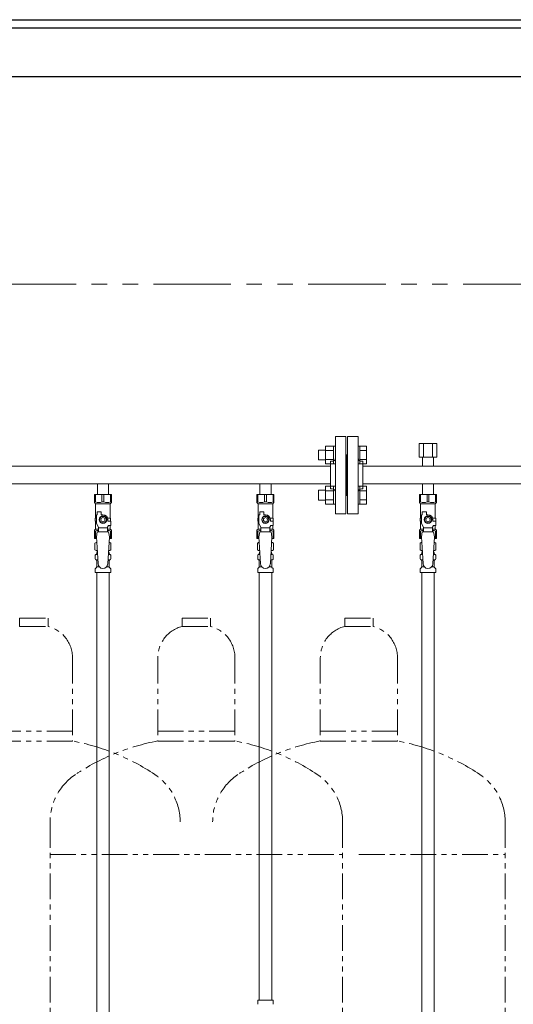
# Model space of a CAD drawing. Units: millimetres. Extents: x 4815 to 14317, y 6890 to 11048.
# Drawn here: x 10979 to 11586, y 7924 to 9134 of the extents above; entities that cross this region are included whole.
import ezdxf

# ---------------------------------------------------------------- set-up
doc = ezdxf.new("R2010")
doc.units = ezdxf.units.MM
doc.linetypes.add('PHANTOM', pattern=[63.5, 31.75, -6.35, 6.35, -6.35, 6.35, -6.35])
doc.linetypes.add('実線', pattern=[0])
doc.layers.add('NoLayerName_010', color=7, linetype='Continuous')
doc.layers.add('ガス管', color=7, linetype='Continuous')
doc.layers.add('ガス配管細', color=4, linetype='Continuous', lineweight=20)

msp = doc.modelspace()

# ---------------------------------------------------------------- linework, layer by layer
at = {"color": 1, "linetype": 'Continuous', "lineweight": 25}
for p, q in [((7396.2, 9134.4), (14146.2, 9134.4)), ((6146.2, 9124.4), (14146.2, 9124.4)), ((6146.2, 9064.4), (14146.2, 9064.4))]:
    msp.add_line(p, q, dxfattribs=at)
at = {"color": 1, "linetype": 'PHANTOM', "lineweight": 9, "ltscale": 3}
msp.add_line((14096.2, 8809.4), (6196.2, 8809.4), dxfattribs=at)
at = {"color": 3, "lineweight": 9}
for p, q in [((11367.2, 8526.9), (11367.2, 8621.9)), ((11380.2, 8621.9), (11367.2, 8621.9)), ((11380.2, 8526.9), (11380.2, 8621.9)), ((11382.2, 8526.9), (11382.2, 8621.9)), ((11382.2, 8621.9), (11395.2, 8621.9)), ((11395.2, 8526.9), (11395.2, 8621.9)), ((11381.2, 8599.4), (11380.2, 8599.4)), ((11381.2, 8599.4), (11381.2, 8549.4)), ((11381.2, 8599.4), (11381.2, 8549.4)), ((11381.2, 8599.4), (11382.2, 8599.4)), ((10401.2, 8585.3), (11361.2, 8585.3)), ((11361.2, 8557.4), (11361.2, 8591.4)), ((11361.2, 8591.4), (11363.2, 8591.4)), ((11401.2, 8591.4), (11399.2, 8591.4)), ((11401.2, 8557.4), (11401.2, 8591.4)), ((11401.2, 8585.3), (12361.2, 8585.3)), ((10401.2, 8563.6), (11361.2, 8563.6)), ((11074.3, 8563.6), (11074.3, 8550.6)), ((11074.3, 8563.6), (11088.1, 8563.6)), ((11088.1, 8563.6), (11088.1, 8550.6)), ((11274.3, 8563.6), (11274.3, 8550.6)), ((11274.3, 8563.6), (11288.1, 8563.6)), ((11288.1, 8563.6), (11288.1, 8550.6)), ((11401.2, 8563.6), (12361.2, 8563.6)), ((11474.3, 8563.6), (11474.3, 8550.6)), ((11474.3, 8563.6), (11488.1, 8563.6)), ((11488.1, 8563.6), (11488.1, 8550.6)), ((11070.7, 8550.6), (11091.7, 8550.6)), ((11070.7, 8540.6), (11070.7, 8550.6)), ((11071.9, 8541.6), (11071.9, 8550.6)), ((11080, 8541.6), (11080, 8550.6)), ((11082.4, 8541.6), (11082.4, 8550.6)), ((11090.5, 8541.6), (11090.5, 8550.6)), ((11091.7, 8540.6), (11091.7, 8550.6)), ((11270.7, 8550.6), (11291.7, 8550.6)), ((11270.7, 8540.6), (11270.7, 8550.6)), ((11271.9, 8541.6), (11271.9, 8550.6)), ((11280, 8541.6), (11280, 8550.6)), ((11282.4, 8541.6), (11282.4, 8550.6)), ((11290.5, 8541.6), (11290.5, 8550.6)), ((11291.7, 8540.6), (11291.7, 8550.6)), ((11361.2, 8557.4), (11363.2, 8557.4)), ((11381.2, 8549.4), (11380.2, 8549.4)), ((11381.2, 8549.4), (11382.2, 8549.4)), ((11401.2, 8557.4), (11399.2, 8557.4)), ((11470.7, 8550.6), (11491.7, 8550.6)), ((11470.7, 8540.6), (11470.7, 8550.6)), ((11471.9, 8541.6), (11471.9, 8550.6)), ((11480, 8541.6), (11480, 8550.6)), ((11482.4, 8541.6), (11482.4, 8550.6)), ((11490.5, 8541.6), (11490.5, 8550.6)), ((11491.7, 8540.6), (11491.7, 8550.6)), ((11071.9, 8541.6), (11070.7, 8541.6)), ((11070.7, 8540.6), (11072.2, 8539.1)), ((11072.2, 8521.6), (11072.2, 8539.1)), ((11072.2, 8539.1), (11090.2, 8539.1)), ((11080, 8541.6), (11082.4, 8541.6)), ((11091.7, 8540.6), (11090.2, 8539.1)), ((11090.2, 8521.6), (11090.2, 8539.1)), ((11090.5, 8541.6), (11091.7, 8541.6)), ((11271.9, 8541.6), (11270.7, 8541.6)), ((11270.7, 8540.6), (11272.2, 8539.1)), ((11272.2, 8521.6), (11272.2, 8539.1)), ((11272.2, 8539.1), (11290.2, 8539.1)), ((11280, 8541.6), (11282.4, 8541.6)), ((11291.7, 8540.6), (11290.2, 8539.1)), ((11290.2, 8521.6), (11290.2, 8539.1)), ((11290.5, 8541.6), (11291.7, 8541.6)), ((11471.9, 8541.6), (11470.7, 8541.6)), ((11470.7, 8540.6), (11472.2, 8539.1)), ((11472.2, 8521.6), (11472.2, 8539.1)), ((11472.2, 8539.1), (11490.2, 8539.1)), ((11480, 8541.6), (11482.4, 8541.6)), ((11491.7, 8540.6), (11490.2, 8539.1)), ((11490.2, 8521.6), (11490.2, 8539.1)), ((11490.5, 8541.6), (11491.7, 8541.6)), ((11073.2, 8514.8), (11073.2, 8525.6)), ((11074.2, 8525.6), (11073.2, 8525.6)), ((11074.2, 8525.6), (11074.2, 8529.2)), ((11074.2, 8529.2), (11079.2, 8529.2)), ((11079.2, 8525.6), (11079.2, 8529.2)), ((11081.2, 8525.6), (11079.2, 8525.6)), ((11273.2, 8514.8), (11273.2, 8525.6)), ((11274.2, 8525.6), (11273.2, 8525.6)), ((11274.2, 8525.6), (11274.2, 8529.2)), ((11274.2, 8529.2), (11279.2, 8529.2)), ((11279.2, 8525.6), (11279.2, 8529.2)), ((11281.2, 8525.6), (11279.2, 8525.6)), ((11367.2, 8526.9), (11380.2, 8526.9)), ((11395.2, 8526.9), (11382.2, 8526.9)), ((11473.2, 8514.8), (11473.2, 8525.6)), ((11474.2, 8525.6), (11473.2, 8525.6)), ((11474.2, 8525.6), (11474.2, 8529.2)), ((11474.2, 8529.2), (11479.2, 8529.2)), ((11479.2, 8525.6), (11479.2, 8529.2)), ((11481.2, 8525.6), (11479.2, 8525.6)), ((11073.2, 8521.6), (11071.7, 8521.6)), ((11071.7, 8521.6), (11071.7, 8517.6)), ((11071.7, 8517.6), (11073.2, 8517.6)), ((11072.2, 8508.1), (11072.2, 8517.6)), ((11075.7, 8510.5), (11073.2, 8514.8)), ((11078.9, 8523.6), (11076.6, 8519.6)), ((11076.6, 8519.6), (11078.9, 8515.6)), ((11083.5, 8523.6), (11078.9, 8523.6)), ((11078.9, 8515.6), (11083.5, 8515.6)), ((11085.8, 8519.6), (11083.5, 8523.6)), ((11083.5, 8515.6), (11085.8, 8519.6)), ((11086.7, 8510.5), (11087.9, 8512.6)), ((11086.9, 8521.6), (11090.7, 8521.6)), ((11087.2, 8519.6), (11087.2, 8517.6)), ((11090.8, 8517.6), (11087.2, 8517.6)), ((11090.8, 8512.6), (11087.9, 8512.6)), ((11090.2, 8508.1), (11090.2, 8512.6)), ((11090.7, 8521.6), (11090.7, 8517.6)), ((11090.7, 8521.6), (11090.7, 8517.6)), ((11090.8, 8512.6), (11090.8, 8517.6)), ((11273.2, 8521.6), (11271.7, 8521.6)), ((11271.7, 8521.6), (11271.7, 8517.6)), ((11271.7, 8517.6), (11273.2, 8517.6)), ((11272.2, 8508.1), (11272.2, 8517.6)), ((11275.7, 8510.5), (11273.2, 8514.8)), ((11278.9, 8523.6), (11276.6, 8519.6)), ((11276.6, 8519.6), (11278.9, 8515.6)), ((11283.5, 8523.6), (11278.9, 8523.6)), ((11278.9, 8515.6), (11283.5, 8515.6)), ((11285.8, 8519.6), (11283.5, 8523.6)), ((11283.5, 8515.6), (11285.8, 8519.6)), ((11286.7, 8510.5), (11287.9, 8512.6)), ((11286.9, 8521.6), (11290.7, 8521.6)), ((11287.2, 8519.6), (11287.2, 8517.6)), ((11290.8, 8517.6), (11287.2, 8517.6)), ((11290.8, 8512.6), (11287.9, 8512.6)), ((11290.2, 8508.1), (11290.2, 8512.6)), ((11290.7, 8521.6), (11290.7, 8517.6)), ((11290.7, 8521.6), (11290.7, 8517.6)), ((11290.8, 8512.6), (11290.8, 8517.6)), ((11473.2, 8521.6), (11471.7, 8521.6)), ((11471.7, 8521.6), (11471.7, 8517.6)), ((11471.7, 8517.6), (11473.2, 8517.6)), ((11472.2, 8508.1), (11472.2, 8517.6)), ((11475.7, 8510.5), (11473.2, 8514.8)), ((11478.9, 8523.6), (11476.6, 8519.6)), ((11476.6, 8519.6), (11478.9, 8515.6)), ((11483.5, 8523.6), (11478.9, 8523.6)), ((11478.9, 8515.6), (11483.5, 8515.6)), ((11485.8, 8519.6), (11483.5, 8523.6)), ((11483.5, 8515.6), (11485.8, 8519.6)), ((11486.7, 8510.5), (11487.9, 8512.6)), ((11486.9, 8521.6), (11490.7, 8521.6)), ((11487.2, 8519.6), (11487.2, 8517.6)), ((11490.8, 8517.6), (11487.2, 8517.6)), ((11490.8, 8512.6), (11487.9, 8512.6)), ((11490.2, 8508.1), (11490.2, 8512.6)), ((11490.7, 8521.6), (11490.7, 8517.6)), ((11490.7, 8521.6), (11490.7, 8517.6)), ((11490.8, 8512.6), (11490.8, 8517.6)), ((11070.7, 8506.6), (11072.2, 8508.1)), ((11070.7, 8506.6), (11070.7, 8496.6)), ((11071.9, 8505.6), (11070.7, 8505.6)), ((11071.9, 8505.6), (11071.9, 8496.6)), ((11072.2, 8508.1), (11075.7, 8508.1)), ((11074.2, 8504.6), (11073.2, 8498.4)), ((11088.2, 8504.6), (11074.2, 8504.6)), ((11075.7, 8504.6), (11075.7, 8510.5)), ((11086.7, 8509.4), (11075.7, 8509.4)), ((11086.7, 8504.6), (11086.7, 8510.5)), ((11086.7, 8508.1), (11090.2, 8508.1)), ((11088.2, 8504.6), (11089.2, 8498.4)), ((11091.7, 8506.6), (11090.2, 8508.1)), ((11090.5, 8505.6), (11090.5, 8496.6)), ((11090.5, 8505.6), (11091.7, 8505.6)), ((11091.7, 8506.6), (11091.7, 8496.6)), ((11270.7, 8506.6), (11272.2, 8508.1)), ((11270.7, 8506.6), (11270.7, 8496.6)), ((11271.9, 8505.6), (11270.7, 8505.6)), ((11271.9, 8505.6), (11271.9, 8496.6)), ((11272.2, 8508.1), (11275.7, 8508.1)), ((11274.2, 8504.6), (11273.2, 8498.4)), ((11288.2, 8504.6), (11274.2, 8504.6)), ((11275.7, 8504.6), (11275.7, 8510.5)), ((11286.7, 8509.4), (11275.7, 8509.4)), ((11286.7, 8504.6), (11286.7, 8510.5)), ((11286.7, 8508.1), (11290.2, 8508.1)), ((11288.2, 8504.6), (11289.2, 8498.4)), ((11291.7, 8506.6), (11290.2, 8508.1)), ((11290.5, 8505.6), (11290.5, 8496.6)), ((11290.5, 8505.6), (11291.7, 8505.6)), ((11291.7, 8506.6), (11291.7, 8496.6)), ((11470.7, 8506.6), (11472.2, 8508.1)), ((11470.7, 8506.6), (11470.7, 8496.6)), ((11471.9, 8505.6), (11470.7, 8505.6)), ((11471.9, 8505.6), (11471.9, 8496.6)), ((11472.2, 8508.1), (11475.7, 8508.1)), ((11474.2, 8504.6), (11473.2, 8498.4)), ((11488.2, 8504.6), (11474.2, 8504.6)), ((11475.7, 8504.6), (11475.7, 8510.5)), ((11486.7, 8509.4), (11475.7, 8509.4)), ((11486.7, 8504.6), (11486.7, 8510.5)), ((11486.7, 8508.1), (11490.2, 8508.1)), ((11488.2, 8504.6), (11489.2, 8498.4)), ((11491.7, 8506.6), (11490.2, 8508.1)), ((11490.5, 8505.6), (11490.5, 8496.6)), ((11490.5, 8505.6), (11491.7, 8505.6)), ((11491.7, 8506.6), (11491.7, 8496.6)), ((11070.7, 8496.6), (11073.3, 8496.6)), ((11071.4, 8490.8), (11072.7, 8491.6)), ((11071.4, 8490.8), (11071.4, 8482.4)), ((11072.7, 8491.6), (11073.6, 8491.6)), ((11072.7, 8491.6), (11073.6, 8491.6)), ((11073.2, 8498.4), (11075.2, 8465.6)), ((11089.2, 8498.4), (11087.2, 8465.2)), ((11088.8, 8491.6), (11089.7, 8491.6)), ((11088.8, 8491.6), (11089.7, 8491.6)), ((11089.1, 8496.6), (11091.7, 8496.6)), ((11091, 8490.8), (11089.7, 8491.6)), ((11091, 8490.8), (11091, 8482.4)), ((11270.7, 8496.6), (11273.3, 8496.6)), ((11271.4, 8490.8), (11272.7, 8491.6)), ((11271.4, 8490.8), (11271.4, 8482.4)), ((11272.7, 8491.6), (11273.6, 8491.6)), ((11272.7, 8491.6), (11273.6, 8491.6)), ((11273.2, 8498.4), (11275.2, 8465.6)), ((11289.2, 8498.4), (11287.2, 8465.2)), ((11288.8, 8491.6), (11289.7, 8491.6)), ((11288.8, 8491.6), (11289.7, 8491.6)), ((11289.1, 8496.6), (11291.7, 8496.6)), ((11291, 8490.8), (11289.7, 8491.6)), ((11291, 8490.8), (11291, 8482.4)), ((11470.7, 8496.6), (11473.3, 8496.6)), ((11471.4, 8490.8), (11472.7, 8491.6)), ((11471.4, 8490.8), (11471.4, 8482.4)), ((11472.7, 8491.6), (11473.6, 8491.6)), ((11472.7, 8491.6), (11473.6, 8491.6)), ((11473.2, 8498.4), (11475.2, 8465.6)), ((11489.2, 8498.4), (11487.2, 8465.2)), ((11488.8, 8491.6), (11489.7, 8491.6)), ((11488.8, 8491.6), (11489.7, 8491.6)), ((11489.1, 8496.6), (11491.7, 8496.6)), ((11491, 8490.8), (11489.7, 8491.6)), ((11491, 8490.8), (11491, 8482.4)), ((11071.4, 8482.4), (11072.7, 8481.6)), ((11071.7, 8471.4), (11071.7, 8475.8)), ((11072.4, 8476.8), (11072.8, 8476.9)), ((11072.7, 8481.6), (11074.3, 8481.6)), ((11072.8, 8476.9), (11074.5, 8476.9)), ((11073.5, 8477.9), (11073.5, 8478.6)), ((11074.2, 8481.1), (11074.2, 8479.6)), ((11074.2, 8479.6), (11074.4, 8479.6)), ((11087.9, 8476.9), (11089.7, 8476.9)), ((11088.1, 8479.6), (11088.2, 8479.6)), ((11088.2, 8481.6), (11089.7, 8481.6)), ((11088.2, 8481.1), (11088.2, 8479.6)), ((11088.9, 8477.9), (11088.9, 8478.6)), ((11091, 8482.4), (11089.7, 8481.6)), ((11090, 8476.8), (11089.7, 8476.9)), ((11090.8, 8471.4), (11090.8, 8475.8)), ((11271.4, 8482.4), (11272.7, 8481.6)), ((11271.7, 8471.4), (11271.7, 8475.8)), ((11272.4, 8476.8), (11272.8, 8476.9)), ((11272.7, 8481.6), (11274.3, 8481.6)), ((11272.8, 8476.9), (11274.5, 8476.9)), ((11273.5, 8477.9), (11273.5, 8478.6)), ((11274.2, 8481.1), (11274.2, 8479.6)), ((11274.2, 8479.6), (11274.4, 8479.6)), ((11287.9, 8476.9), (11289.7, 8476.9)), ((11288.1, 8479.6), (11288.2, 8479.6)), ((11288.2, 8481.6), (11289.7, 8481.6)), ((11288.2, 8481.1), (11288.2, 8479.6)), ((11288.9, 8477.9), (11288.9, 8478.6)), ((11291, 8482.4), (11289.7, 8481.6)), ((11290, 8476.8), (11289.7, 8476.9)), ((11290.8, 8471.4), (11290.8, 8475.8)), ((11471.4, 8482.4), (11472.7, 8481.6)), ((11471.7, 8471.4), (11471.7, 8475.8)), ((11472.4, 8476.8), (11472.8, 8476.9)), ((11472.7, 8481.6), (11474.3, 8481.6)), ((11472.8, 8476.9), (11474.5, 8476.9)), ((11473.5, 8477.9), (11473.5, 8478.6)), ((11474.2, 8481.1), (11474.2, 8479.6)), ((11474.2, 8479.6), (11474.4, 8479.6)), ((11487.9, 8476.9), (11489.7, 8476.9)), ((11488.1, 8479.6), (11488.2, 8479.6)), ((11488.2, 8481.6), (11489.7, 8481.6)), ((11488.2, 8481.1), (11488.2, 8479.6)), ((11488.9, 8477.9), (11488.9, 8478.6)), ((11491, 8482.4), (11489.7, 8481.6)), ((11490, 8476.8), (11489.7, 8476.9)), ((11490.8, 8471.4), (11490.8, 8475.8)), ((11072.4, 8470.4), (11072.8, 8470.3)), ((11072.8, 8470.3), (11074.9, 8470.3)), ((11073.5, 8461.5), (11073.5, 8469.3)), ((11087.5, 8470.3), (11089.7, 8470.3)), ((11088.9, 8461.5), (11088.9, 8469.3)), ((11090, 8470.4), (11089.7, 8470.3)), ((11272.4, 8470.4), (11272.8, 8470.3)), ((11272.8, 8470.3), (11274.9, 8470.3)), ((11273.5, 8461.5), (11273.5, 8469.3)), ((11287.5, 8470.3), (11289.7, 8470.3)), ((11288.9, 8461.5), (11288.9, 8469.3)), ((11290, 8470.4), (11289.7, 8470.3)), ((11472.4, 8470.4), (11472.8, 8470.3)), ((11472.8, 8470.3), (11474.9, 8470.3)), ((11473.5, 8461.5), (11473.5, 8469.3)), ((11487.5, 8470.3), (11489.7, 8470.3)), ((11488.9, 8461.5), (11488.9, 8469.3)), ((11490, 8470.4), (11489.7, 8470.3)), ((11071.7, 8454.6), (11071.7, 8458.8)), ((11071.7, 8454.6), (11090.8, 8454.6)), ((11072, 8459.5), (11073.2, 8460.8)), ((11073.5, 8461.5), (11076.8, 8461.5)), ((11085.6, 8461.5), (11088.9, 8461.5)), ((11090.5, 8459.5), (11089.2, 8460.8)), ((11090.8, 8454.6), (11090.8, 8458.8)), ((11271.7, 8454.6), (11271.7, 8458.8)), ((11271.7, 8454.6), (11290.8, 8454.6)), ((11272, 8459.5), (11273.2, 8460.8)), ((11273.5, 8461.5), (11276.8, 8461.5)), ((11273.5, 8454.6), (11273.5, 7928.6)), ((11285.6, 8461.5), (11288.9, 8461.5)), ((11289, 8454.6), (11289, 7928.6)), ((11290.5, 8459.5), (11289.2, 8460.8)), ((11290.8, 8454.6), (11290.8, 8458.8)), ((11471.7, 8454.6), (11471.7, 8458.8)), ((11471.7, 8454.6), (11490.8, 8454.6)), ((11472, 8459.5), (11473.2, 8460.8)), ((11473.5, 8461.5), (11476.8, 8461.5)), ((11485.6, 8461.5), (11488.9, 8461.5)), ((11490.5, 8459.5), (11489.2, 8460.8)), ((11490.8, 8454.6), (11490.8, 8458.8)), ((11271.7, 7928.6), (11290.8, 7928.6)), ((11271.7, 7928.6), (11271.7, 7924.4)), ((11290.8, 7928.6), (11290.8, 7924.4))]:
    msp.add_line(p, q, dxfattribs=at)
at = {"color": 6, "linetype": 'Continuous', "lineweight": 9}
for p, q in [((11354.9, 8610.2), (11354.9, 8588.2)), ((11354.9, 8610.2), (11364.9, 8610.2)), ((11364.9, 8610.2), (11364.9, 8588.2)), ((11364.9, 8610.2), (11367.2, 8610.2)), ((11367.2, 8588.2), (11367.2, 8610.2)), ((11397.5, 8610.2), (11395.2, 8610.2)), ((11395.2, 8588.2), (11395.2, 8610.2)), ((11397.5, 8610.2), (11397.5, 8588.2)), ((11405.5, 8610.2), (11397.5, 8610.2)), ((11405.5, 8610.2), (11405.5, 8588.2)), ((11346.5, 8605.2), (11346.5, 8593.2)), ((11346.5, 8605.2), (11354.9, 8605.2)), ((11354.9, 8604.7), (11364.9, 8604.7)), ((11405.5, 8604.7), (11397.5, 8604.7)), ((11346.5, 8593.2), (11354.9, 8593.2)), ((11354.9, 8593.7), (11364.9, 8593.7)), ((11354.9, 8588.2), (11364.9, 8588.2)), ((11364.9, 8588.2), (11367.2, 8588.2)), ((11397.5, 8588.2), (11395.2, 8588.2)), ((11405.5, 8593.7), (11397.5, 8593.7)), ((11405.5, 8588.2), (11397.5, 8588.2)), ((11354.9, 8560.7), (11354.9, 8538.7)), ((11354.9, 8560.7), (11364.9, 8560.7)), ((11364.9, 8560.7), (11364.9, 8538.7)), ((11364.9, 8560.7), (11367.2, 8560.7)), ((11367.2, 8538.7), (11367.2, 8560.7)), ((11397.5, 8560.7), (11395.2, 8560.7)), ((11395.2, 8538.7), (11395.2, 8560.7)), ((11397.5, 8560.7), (11397.5, 8538.7)), ((11405.5, 8560.7), (11397.5, 8560.7)), ((11405.5, 8560.7), (11405.5, 8538.7)), ((11346.5, 8555.7), (11346.5, 8543.7)), ((11346.5, 8555.7), (11354.9, 8555.7)), ((11354.9, 8555.2), (11364.9, 8555.2)), ((11405.5, 8555.2), (11397.5, 8555.2)), ((11346.5, 8543.7), (11354.9, 8543.7)), ((11354.9, 8544.2), (11364.9, 8544.2)), ((11354.9, 8538.7), (11364.9, 8538.7)), ((11364.9, 8538.7), (11367.2, 8538.7)), ((11397.5, 8538.7), (11395.2, 8538.7)), ((11405.5, 8544.2), (11397.5, 8544.2)), ((11405.5, 8538.7), (11397.5, 8538.7))]:
    msp.add_line(p, q, dxfattribs=at)
at = {"color": 3, "lineweight": 9}
for centre, radius in [((11081.2, 8519.6), 4.62), ((11281.2, 8519.6), 4.62), ((11481.2, 8519.6), 4.62), ((11081.2, 8519.6), 2.5), ((11281.2, 8519.6), 2.5), ((11481.2, 8519.6), 2.5)]:
    msp.add_circle(centre, radius, dxfattribs=at)
for centre, radius, start, end in [((11363.2, 8595.4), 4, 270, 0), ((11399.2, 8595.4), 4, 180, 270), ((11363.2, 8553.4), 4, 0, 90), ((11399.2, 8553.4), 4, 90, 180), ((11076, 8550.5), 9.79, 245.4827, 294.5173), ((11086.5, 8550.5), 9.79, 245.4827, 294.5173), ((11276, 8550.5), 9.79, 245.4827, 294.5173), ((11286.5, 8550.5), 9.79, 245.4827, 294.5173), ((11476, 8550.5), 9.79, 245.4827, 294.5173), ((11486.5, 8550.5), 9.79, 245.4827, 294.5173), ((11081.2, 8519.6), 6, 0, 90), ((11281.2, 8519.6), 6, 0, 90), ((11481.2, 8519.6), 6, 0, 90), ((11076, 8496.7), 9.79, 91.4635, 114.5173), ((11086.5, 8496.7), 9.79, 65.4827, 88.5365), ((11276, 8496.7), 9.79, 91.4635, 114.5173), ((11286.5, 8496.7), 9.79, 65.4827, 88.5365), ((11476, 8496.7), 9.79, 91.4635, 114.5173), ((11486.5, 8496.7), 9.79, 65.4827, 88.5365), ((11073.9, 8487.2), 4.34, 92.9529, 115.6158), ((11088.6, 8487.2), 4.34, 64.3842, 87.017), ((11273.9, 8487.2), 4.34, 92.9529, 115.6158), ((11288.6, 8487.2), 4.34, 64.3842, 87.017), ((11473.9, 8487.2), 4.34, 92.9529, 115.6158), ((11488.6, 8487.2), 4.34, 64.3842, 87.017), ((11072.7, 8475.8), 1, 105, 180), ((11073.9, 8485.9), 4.34, 244.3842, 275.0777), ((11072.5, 8477.9), 1, 285, 360), ((11074.5, 8478.6), 1, 98.7985, 180), ((11073.6, 8477.9), 0.612, 90, 90.1686), ((11073.7, 8481.1), 0.5, 360, 90), ((11087.9, 8478.6), 1, 360, 80.8383), ((11088.6, 8485.9), 4.34, 264.9966, 295.6158), ((11088.7, 8481.1), 0.5, 90, 180), ((11089.9, 8477.9), 1, 180, 255), ((11089.8, 8475.8), 1, 360, 75), ((11272.7, 8475.8), 1, 105, 180), ((11273.9, 8485.9), 4.34, 244.3842, 275.0777), ((11272.5, 8477.9), 1, 285, 360), ((11274.5, 8478.6), 1, 98.7985, 180), ((11273.6, 8477.9), 0.612, 90, 90.1686), ((11273.7, 8481.1), 0.5, 360, 90), ((11287.9, 8478.6), 1, 360, 80.8383), ((11288.6, 8485.9), 4.34, 264.9966, 295.6158), ((11288.7, 8481.1), 0.5, 90, 180), ((11289.9, 8477.9), 1, 180, 255), ((11289.8, 8475.8), 1, 360, 75), ((11472.7, 8475.8), 1, 105, 180), ((11473.9, 8485.9), 4.34, 244.3842, 275.0777), ((11472.5, 8477.9), 1, 285, 360), ((11474.5, 8478.6), 1, 98.7985, 180), ((11473.6, 8477.9), 0.612, 90, 90.1686), ((11473.7, 8481.1), 0.5, 360, 90), ((11487.9, 8478.6), 1, 360, 80.8383), ((11488.6, 8485.9), 4.34, 264.9966, 295.6158), ((11488.7, 8481.1), 0.5, 90, 180), ((11489.9, 8477.9), 1, 180, 255), ((11489.8, 8475.8), 1, 360, 75), ((11072.7, 8471.4), 1, 180, 255), ((11072.5, 8469.3), 1, 360, 75), ((11081.2, 8465.6), 6, 180, 356.5298), ((11089.9, 8469.3), 1, 105, 180), ((11089.8, 8471.4), 1, 285, 360), ((11272.7, 8471.4), 1, 180, 255), ((11272.5, 8469.3), 1, 360, 75), ((11281.2, 8465.6), 6, 180, 356.5298), ((11289.9, 8469.3), 1, 105, 180), ((11289.8, 8471.4), 1, 285, 360), ((11472.7, 8471.4), 1, 180, 255), ((11472.5, 8469.3), 1, 360, 75), ((11481.2, 8465.6), 6, 180, 356.5298), ((11489.9, 8469.3), 1, 105, 180), ((11489.8, 8471.4), 1, 285, 360), ((11072.7, 8458.8), 1, 135, 180), ((11072.5, 8461.5), 1, 315, 360), ((11089.9, 8461.5), 1, 180, 225), ((11089.8, 8458.8), 1, 360, 45), ((11272.7, 8458.8), 1, 135, 180), ((11272.5, 8461.5), 1, 315, 360), ((11289.9, 8461.5), 1, 180, 225), ((11289.8, 8458.8), 1, 360, 45), ((11472.7, 8458.8), 1, 135, 180), ((11472.5, 8461.5), 1, 315, 360), ((11489.9, 8461.5), 1, 180, 225), ((11489.8, 8458.8), 1, 360, 45), ((11272.7, 7924.4), 1, 180, 225), ((11289.8, 7924.4), 1, 315, 0)]:
    msp.add_arc(centre, radius, start, end, dxfattribs=at)
at = {"layer": 'NoLayerName_010', "color": 3, "linetype": 'Continuous', "lineweight": 9}
for p, q in [((11073.5, 8454.6), (11073.5, 7528.6)), ((11089, 8454.6), (11089, 7528.6)), ((11473.5, 8454.6), (11473.5, 7528.6)), ((11489, 8454.6), (11489, 7528.6))]:
    msp.add_line(p, q, dxfattribs=at)
at = {"layer": 'ガス管', "color": 6, "linetype": '実線', "lineweight": 9, "ltscale": 0.001}
for p, q in [((11492.2, 8613.3), (11470.3, 8613.3)), ((11470.3, 8613.3), (11470.3, 8596.3)), ((11475.7, 8613.3), (11475.7, 8596.3)), ((11486.7, 8613.3), (11486.7, 8596.3)), ((11492.2, 8613.3), (11492.2, 8596.3)), ((11492.2, 8596.3), (11470.3, 8596.3)), ((11474.3, 8596.3), (11474.3, 8585.3)), ((11488.1, 8596.3), (11488.1, 8585.3))]:
    msp.add_line(p, q, dxfattribs=at)
at = {"layer": 'ガス配管細', "color": 4, "linetype": 'PHANTOM', "lineweight": 9}
for p, q in [((10978.7, 8398.4), (11013.7, 8398.4)), ((10978.7, 8398.4), (10978.7, 8388.4)), ((11013.7, 8398.4), (11013.7, 8388.4)), ((11178.7, 8398.4), (11213.7, 8398.4)), ((11178.7, 8398.4), (11178.7, 8388.4)), ((11213.7, 8398.4), (11213.7, 8388.4)), ((11378.7, 8398.4), (11413.7, 8398.4)), ((11378.7, 8398.4), (11378.7, 8388.4)), ((11413.7, 8398.4), (11413.7, 8388.4)), ((10978.7, 8388.4), (11013.7, 8388.4)), ((11178.7, 8388.4), (11213.7, 8388.4)), ((11378.7, 8388.4), (11413.7, 8388.4)), ((11043.7, 8349.7), (11043.7, 8247.4)), ((11148.7, 8349.7), (11148.7, 8247.4)), ((11243.7, 8349.7), (11243.7, 8247.4)), ((11348.7, 8349.7), (11348.7, 8247.4)), ((11443.7, 8349.7), (11443.7, 8247.4)), ((11043.7, 8259.4), (10948.7, 8259.4)), ((11243.7, 8259.4), (11148.7, 8259.4)), ((11443.7, 8259.4), (11348.7, 8259.4)), ((11043.7, 8247.4), (10948.7, 8247.4)), ((11243.7, 8247.4), (11148.7, 8247.4)), ((11443.7, 8247.4), (11348.7, 8247.4)), ((11016.2, 8148), (11016.2, 7435.1)), ((11376.2, 8148), (11376.2, 7435.1)), ((11576.2, 8148), (11576.2, 7435.1)), ((11016.2, 8108), (11376.2, 8108)), ((11396.2, 8108), (11576.2, 8108))]:
    msp.add_line(p, q, dxfattribs=at)
for centre, radius, start, end in [((11003.7, 8349.7), 40, 0, 75.5225), ((11188.7, 8349.7), 40, 104.4775, 180), ((11203.7, 8349.7), 40, 0, 75.5225), ((11388.7, 8349.7), 40, 104.4775, 180), ((11403.7, 8349.7), 40, 0, 75.5225), ((10993.7, 7979.2), 272.9, 56.3268, 79.4429), ((11198.7, 7979.2), 272.9, 100.5571, 123.6732), ((11193.7, 7979.2), 272.9, 56.3268, 79.4429), ((11398.7, 7979.2), 272.9, 100.5571, 123.6732), ((11393.7, 7979.2), 272.9, 56.3268, 79.4429), ((11086.2, 8148), 70, 123.6732, 180), ((11106.2, 8148), 70, 0, 56.3268), ((11286.2, 8148), 70, 123.6732, 180), ((11306.2, 8148), 70, 0, 56.3268), ((11506.2, 8148), 70, 0, 56.3268), ((11506.2, 8148), 70, 0, 56.3268)]:
    msp.add_arc(centre, radius, start, end, dxfattribs=at)

doc.saveas('drawing.dxf')
